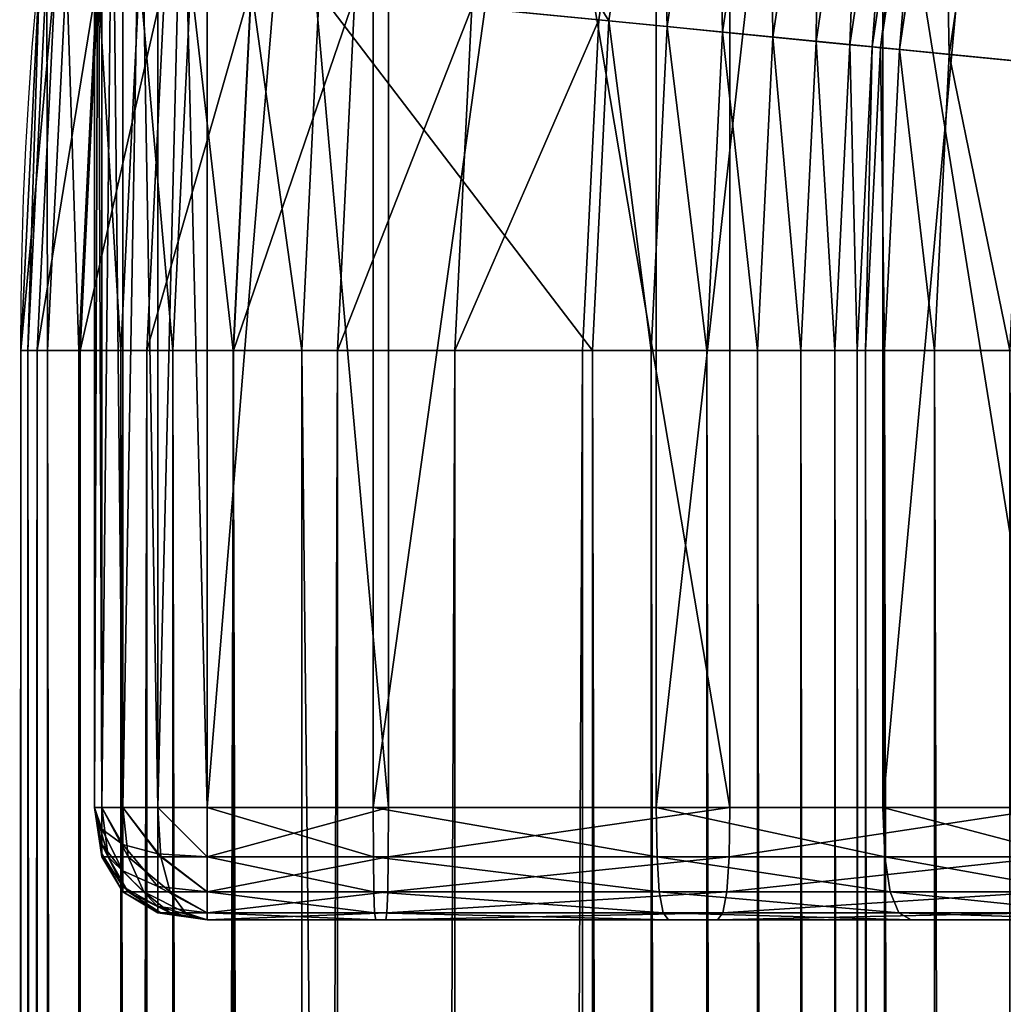
# Model space of a CAD drawing. Units: metres. Extents: x -0.6 to 0.6, y -0.3 to 0.3.
# Drawn here: x -0.6 to -0.58, y 0.22 to 0.24 of the extents above; entities that cross this region are included whole.
import ezdxf

# ---------------------------------------------------------------- set-up
doc = ezdxf.new("R2010")
doc.units = ezdxf.units.M
doc.header["$MEASUREMENT"] = 0
for name, color, linetype in [('72_PROFIM_INSERT', 7, 'Continuous'), ('72_PROFIM_OCTOBER_D2_ANY', 2, 'Continuous'), ('72_PROFIM_OCTOBER_D3_CH_FEET', 7, 'Continuous'), ('72_PROFIM_OCTOBER_D3_CH_TABLE', 7, 'Continuous')]:
    doc.layers.add(name, color=color, linetype=linetype)

# ---------------------------------------------------------------- blocks, each defined once
blk = doc.blocks.new('72_PROFIM_OCTOBER_D2_TABLE_GLASS_S1')
at = {"layer": '72_PROFIM_OCTOBER_D2_ANY'}
blk.add_line((-0.6000435276324296, 0.2299153341477291), (-0.6000550496907344, -0.229911192275229), dxfattribs=at)
blk.add_lwpolyline([(-0.5299954498452717, 0.2999966696518417, 0.4136935028109406), (-0.6000435276324296, 0.2299153341477291)], format="xyb", dxfattribs=at)
blk = doc.blocks.new('72profim_october2FED6EA6118AC4033A6059E3458D1B9B7')
blk.add_blockref('72_PROFIM_OCTOBER_D2_TABLE_GLASS_S1', (0, 0))
blk = doc.blocks.new('72PROFIM_OCTOBER_D3_CH_FEET_OCTOBER_S1_2')
mesh = blk.add_polyface()
corners = [(-0.5937182006835942, 0.2597790222167968, 0.01000682830810547), (-0.5885080566406247, 0.2597790222167968, 0.01024497222900391), (-0.5876348876953124, 0.2597790222167968, 0.002267967224121094), (-0.5934931030273436, 0.2577790222167968, 6.324768066406251e-06), (-0.5874172363281245, 0.2577790222167968, 0.00027984619140625), (-0.5874172973632819, 0.2217790069580079, 0.00027984619140625), (-0.5846917114257808, 0.2577790222167968, 0.01293836975097656), (-0.5887257080078125, 0.2577790222167968, 0.01223309326171875), (-0.5887257080078125, 0.2217790069580079, 0.01223309326171875), (-0.5821537475585936, 0.2597790222167968, 0.00322344970703125), (-0.5841861572265623, 0.2597790222167968, 0.01100331115722656), (-0.5816482543945307, 0.2577790222167968, 0.00128839111328125), (-0.5816482543945307, 0.2217790069580079, 0.00128839111328125), (-0.5813989868164064, 0.2577790222167968, 0.01409603118896484), (-0.5846917114257808, 0.2217790069580079, 0.01293836975097656), (-0.5771620483398436, 0.2597790222167968, 0.004975669860839844), (-0.5805563354492191, 0.2597790222167968, 0.01228220367431641), (-0.5786381835937497, 0.2577790222167968, 0.015719970703125), (-0.5813989868164064, 0.2217790069580079, 0.01409603118896484), (-0.5887120971679689, 0.2586540222167968, 0.01210883331298828), (-0.5937603759765624, 0.2586540222167968, 0.01188135528564453), (-0.5875396728515625, 0.2596540222167969, 0.001398162841796875), (-0.593518432617187, 0.2596540222167969, 0.00113104248046875), (-0.5846600952148435, 0.2586540222167968, 0.01281742858886719), (-0.5819326171875003, 0.2596540222167969, 0.002376861572265625), (-0.5813463134765628, 0.2586540222167968, 0.013982666015625), (-0.5785643310546877, 0.2586540222167968, 0.01561912536621094), (-0.5886713256835936, 0.2592790222167969, 0.01173606109619141), (-0.5937519531249995, 0.2592790222167969, 0.01150645446777344), (-0.5886032714843745, 0.2596540222167969, 0.01111477661132813), (-0.5937378540039058, 0.2596540222167969, 0.01088160705566406), (-0.5874716796874999, 0.2592790222167969, 0.0007768783569335937), (-0.5935043334960932, 0.2592790222167969, 0.000506195068359375), (-0.587430847167969, 0.2586540222167968, 0.0004041061401367187), (-0.5934959106445312, 0.2586540222167968, 0.0001312942504882812), (-0.5845653076171873, 0.2592790222167969, 0.01245460510253906), (-0.584407348632813, 0.2596540222167969, 0.01184989929199219), (-0.5817745971679686, 0.2592790222167969, 0.00177215576171875), (-0.5816798095703124, 0.2586540222167968, 0.001409332275390625), (-0.5811883544921876, 0.2592790222167969, 0.01364257049560547), (-0.5809249877929688, 0.2596540222167969, 0.01307575225830078), (-0.576793395996094, 0.2596540222167969, 0.004182121276855469), (-0.5765300903320307, 0.2592790222167969, 0.003615303039550781), (-0.5763720703124999, 0.2586540222167968, 0.00327520751953125), (-0.5783427124023435, 0.2592790222167969, 0.01531659698486328), (-0.5779733886718752, 0.2596540222167969, 0.0148123779296875)]
mesh.append_faces([[corners[k] for k in face] for face in [(0, 1, 2), (3, 4, 5), (6, 7, 8), (9, 2, 1), (1, 10, 9), (4, 11, 12), (13, 6, 14), (15, 9, 10), (10, 16, 15), (17, 13, 18), (7, 19, 20), (2, 21, 22), (19, 7, 6), (6, 23, 19), (21, 2, 9), (9, 24, 21), (23, 6, 13), (13, 25, 23), (24, 9, 15), (25, 13, 17), (17, 26, 25), (19, 27, 28), (27, 29, 30), (29, 1, 0), (21, 31, 32), (31, 33, 34), (33, 4, 3), (27, 19, 23), (23, 35, 27), (29, 27, 35), (35, 36, 29), (1, 29, 36), (36, 10, 1), (31, 21, 24), (24, 37, 31), (33, 31, 37), (37, 38, 33), (4, 33, 38), (38, 11, 4), (35, 23, 25), (25, 39, 35), (36, 35, 39), (39, 40, 36), (10, 36, 40), (40, 16, 10), (37, 24, 41), (38, 37, 42), (11, 38, 43), (39, 25, 26), (26, 44, 39), (40, 39, 44), (16, 40, 45)]], dxfattribs={"vtx2": -1})
mesh = blk.add_polyface()
corners = [(-0.59376318359375, 0.2577790222167968, 0.01200632476806641), (-0.5967207031250004, 0.2577790222167968, 0.01200632476806641), (-0.5967207031250004, 0.2217790069580079, 0.01200632476806641), (-0.5967207031250004, 0.2577790222167968, 6.324768066406251e-06), (-0.5934931030273436, 0.2577790222167968, 6.324768066406251e-06), (-0.5934931030273436, 0.2217790069580079, 6.324768066406251e-06), (-0.5887257080078125, 0.2577790222167968, 0.01223309326171875), (-0.59376318359375, 0.2217790069580079, 0.01200632476806641), (-0.5987207031250001, 0.2577790222167968, 0.01000632476806641), (-0.5987207031250001, 0.2577790222167968, 0.002006324768066406), (-0.5987207031250001, 0.2217790069580079, 0.002006324768066406), (-0.5975410156250005, 0.2581618347167969, 0.01188132476806641), (-0.5975957031250001, 0.2577790222167968, 0.01188132476806641), (-0.5985957031250004, 0.2581618347167969, 0.001186019897460938), (-0.5985957031250004, 0.2577790222167968, 0.001131324768066406), (-0.5967207031250004, 0.2586540222167968, 0.01188132476806641), (-0.5937603759765624, 0.2586540222167968, 0.01188135528564453), (-0.5975957031250001, 0.2217790069580079, 0.01188132476806641), (-0.5975957031250001, 0.2577790222167968, 0.0001313247680664063), (-0.5967207031250004, 0.2217790069580079, 6.324768066406251e-06), (-0.5971035156250002, 0.2585993347167967, 0.01188132476806641), (-0.5973769531249999, 0.2591852722167969, 0.01150632476806641), (-0.5973769531249999, 0.2584352722167969, 0.01188132476806641), (-0.5978457031250004, 0.2589040222167969, 0.01150632476806641), (-0.598126953125, 0.2584352722167969, 0.01150632476806641), (-0.5984785156249997, 0.2585993347167967, 0.01088132476806641), (-0.5985957031250004, 0.2586540222167968, 0.01000632476806641), (-0.598126953125, 0.2591852722167969, 0.01088132476806641), (-0.5982207031250004, 0.2577790222167968, 0.01150632476806641), (-0.5985957031250004, 0.2577790222167968, 0.01088132476806641), (-0.5985957031250004, 0.2586540222167968, 0.002006439208984375), (-0.5985957031250004, 0.2585993347167967, 0.001623580932617188), (-0.5982207031250004, 0.2591852722167969, 0.001350166320800781), (-0.5985957031250004, 0.2584352722167969, 0.001350105285644531), (-0.5982207031250004, 0.2589040222167969, 0.0008813705444335937), (-0.5982207031250004, 0.2584352722167969, 0.0006000823974609375), (-0.5975957031250001, 0.2585993347167967, 0.0002485198974609375), (-0.5982207031250004, 0.2577790222167968, 0.0005063247680664062), (-0.5967207031250004, 0.2586540222167968, 0.0001313247680664063), (-0.5982207031250004, 0.2217790069580079, 0.01150632476806641), (-0.5985957031250004, 0.2217790069580079, 0.01088132476806641), (-0.5987207031250001, 0.2217790069580079, 0.01000632476806641), (-0.5934959106445312, 0.2586540222167968, 0.0001312942504882812), (-0.5975957031250001, 0.2217790069580079, 0.0001313247680664063), (-0.5982207031250004, 0.2217790069580079, 0.0005063247680664062), (-0.5985957031250004, 0.2217790069580079, 0.001131324768066406), (-0.587430847167969, 0.2586540222167968, 0.0004041061401367187)]
mesh.append_faces([[corners[k] for k in face] for face in [(1, 11, 12), (9, 13, 14), (1, 15, 20), (1, 20, 22), (1, 22, 11), (9, 30, 31), (9, 31, 33), (9, 33, 13)]])
mesh.append_faces([[corners[k] for k in face] for face in [(0, 1, 2), (3, 4, 5), (6, 0, 7), (8, 9, 10), (15, 1, 0), (0, 16, 15), (1, 12, 17), (18, 3, 19), (16, 0, 6), (21, 20, 15), (23, 22, 20), (24, 11, 22), (22, 23, 24), (25, 24, 23), (26, 25, 27), (28, 12, 11), (11, 24, 28), (29, 28, 24), (24, 25, 29), (8, 29, 25), (25, 26, 8), (32, 31, 30), (34, 33, 31), (35, 13, 33), (33, 34, 35), (36, 35, 34), (37, 14, 13), (13, 35, 37), (18, 37, 35), (35, 36, 18), (3, 18, 36), (36, 38, 3), (12, 28, 39), (28, 29, 40), (29, 8, 41), (3, 38, 42), (42, 4, 3), (8, 26, 30), (30, 9, 8), (37, 18, 43), (14, 37, 44), (9, 14, 45), (45, 10, 9), (4, 42, 46)]], dxfattribs={"vtx2": -1})
mesh = blk.add_polyface()
corners = [(-0.5967207031250004, 0.2217790069580079, 0.01200632476806641), (-0.59376318359375, 0.2217790069580079, 0.01200632476806641), (-0.59376318359375, 0.2577790222167968, 0.01200632476806641), (-0.5934931030273436, 0.2217790069580079, 6.324768066406251e-06), (-0.5967207031250004, 0.2217790069580079, 6.324768066406251e-06), (-0.5967207031250004, 0.2577790222167968, 6.324768066406251e-06), (-0.5887257080078125, 0.2217790069580079, 0.01223309326171875), (-0.5887257080078125, 0.2577790222167968, 0.01223309326171875), (-0.5874172973632819, 0.2217790069580079, 0.00027984619140625), (-0.5934931030273436, 0.2577790222167968, 6.324768066406251e-06), (-0.5987207031250001, 0.2217790069580079, 0.002006324768066406), (-0.5987207031250001, 0.2217790069580079, 0.01000632476806641), (-0.5987207031250001, 0.2577790222167968, 0.01000632476806641), (-0.5985957031250004, 0.2209586944580078, 0.001623580932617188), (-0.5985957031250004, 0.2209040069580079, 0.002006439208984375), (-0.5975957031250001, 0.2217790069580079, 0.01188132476806641), (-0.5967207031250004, 0.2577790222167968, 0.01200632476806641), (-0.5975957031250001, 0.2217790069580079, 0.0001313247680664063), (-0.5975957031250001, 0.2577790222167968, 0.0001313247680664063), (-0.5985957031250004, 0.2217790069580079, 0.001131324768066406), (-0.5985957031250004, 0.2213961944580078, 0.001186019897460938), (-0.5982207031250004, 0.2211227569580079, 0.0006000823974609375), (-0.5982207031250004, 0.2217790069580079, 0.0005063247680664062), (-0.5975957031250001, 0.2209586944580078, 0.0002485198974609375), (-0.5967207031250004, 0.2209040069580079, 0.0001313247680664063), (-0.5985957031250004, 0.2211227569580079, 0.001350105285644531), (-0.5982207031250004, 0.2206540069580079, 0.0008813705444335937), (-0.5975957031250001, 0.2203727569580078, 0.0006001052856445312), (-0.5967207031250004, 0.2202790069580078, 0.0005063247680664062), (-0.5982207031250004, 0.2203727569580078, 0.001350166320800781), (-0.5982207031250004, 0.2202790069580078, 0.002006477355957031), (-0.5975410156250005, 0.2209040069580079, 0.01176413726806641), (-0.5967207031250004, 0.2209040069580079, 0.01188132476806641), (-0.5982207031250004, 0.2217790069580079, 0.01150632476806641), (-0.598126953125, 0.2209040069580079, 0.01141257476806641), (-0.5978457031250004, 0.2202790069580078, 0.01113132476806641), (-0.5984785156249997, 0.2209040069580079, 0.01082663726806641), (-0.5985957031250004, 0.2217790069580079, 0.01088132476806641), (-0.598126953125, 0.2202790069580078, 0.01066257476806641), (-0.5985957031250004, 0.2209040069580079, 0.01000632476806641), (-0.5934959106445312, 0.2209040069580079, 0.0001312942504882812), (-0.5937519531249995, 0.2202790069580078, 0.01150645446777344), (-0.5937603759765624, 0.2209040069580079, 0.01188135528564453), (-0.5982207031250004, 0.2202790069580078, 0.01000632476806641), (-0.5975957031250001, 0.2577790222167968, 0.01188132476806641), (-0.5982207031250004, 0.2577790222167968, 0.01150632476806641), (-0.5985957031250004, 0.2577790222167968, 0.01088132476806641), (-0.5982207031250004, 0.2577790222167968, 0.0005063247680664062), (-0.5985957031250004, 0.2577790222167968, 0.001131324768066406), (-0.5935043334960932, 0.2202790069580078, 0.000506195068359375), (-0.587430847167969, 0.2209040069580079, 0.0004041061401367187), (-0.5887120971679689, 0.2209040069580079, 0.01210883331298828)]
mesh.append_faces([[corners[k] for k in face] for face in [(10, 13, 14), (10, 19, 20), (10, 20, 25), (10, 25, 13)]])
mesh.append_faces([[corners[k] for k in face] for face in [(0, 1, 2), (3, 4, 5), (1, 6, 7), (8, 3, 9), (10, 11, 12), (15, 0, 16), (4, 17, 18), (21, 20, 19), (19, 22, 21), (23, 21, 22), (22, 17, 23), (24, 23, 17), (17, 4, 24), (26, 25, 20), (20, 21, 26), (27, 26, 21), (21, 23, 27), (23, 24, 28), (29, 13, 25), (25, 26, 29), (30, 14, 13), (15, 31, 32), (32, 0, 15), (33, 34, 31), (31, 15, 33), (35, 34, 36), (37, 36, 34), (34, 33, 37), (38, 36, 39), (11, 39, 36), (36, 37, 11), (28, 24, 40), (3, 40, 24), (24, 4, 3), (41, 42, 32), (0, 32, 42), (42, 1, 0), (43, 39, 14), (10, 14, 39), (39, 11, 10), (33, 15, 44), (37, 33, 45), (11, 37, 46), (17, 22, 47), (22, 19, 48), (49, 40, 50), (40, 3, 8), (1, 42, 51)]], dxfattribs={"vtx2": -1})
mesh = blk.add_polyface()
corners = [(-0.5935380859375003, 0.2197790069580079, 0.002005821228027344), (-0.5876348876953124, 0.2197790069580079, 0.002267967224121094), (-0.5885080566406247, 0.2197790069580079, 0.01024497222900391), (-0.5841861572265623, 0.2197790069580079, 0.01100331115722656), (-0.5821537475585936, 0.2197790069580079, 0.00322344970703125), (-0.5887257080078125, 0.2217790069580079, 0.01223309326171875), (-0.5846917114257808, 0.2217790069580079, 0.01293836975097656), (-0.5846917114257808, 0.2577790222167968, 0.01293836975097656), (-0.5816482543945307, 0.2217790069580079, 0.00128839111328125), (-0.5874172973632819, 0.2217790069580079, 0.00027984619140625), (-0.5874172363281245, 0.2577790222167968, 0.00027984619140625), (-0.5805563354492191, 0.2197790069580079, 0.01228220367431641), (-0.5771620483398436, 0.2197790069580079, 0.004975669860839844), (-0.5813989868164064, 0.2217790069580079, 0.01409603118896484), (-0.5813989868164064, 0.2577790222167968, 0.01409603118896484), (-0.5763193969726563, 0.2217790069580079, 0.003161842346191406), (-0.5816482543945307, 0.2577790222167968, 0.00128839111328125), (-0.5786381835937497, 0.2217790069580079, 0.015719970703125), (-0.5786381835937497, 0.2577790222167968, 0.015719970703125), (-0.5875396728515625, 0.2199040069580078, 0.001398162841796875), (-0.5886032714843745, 0.2199040069580078, 0.01111477661132813), (-0.5937378540039058, 0.2199040069580078, 0.01088160705566406), (-0.5819326171875003, 0.2199040069580078, 0.002376861572265625), (-0.584407348632813, 0.2199040069580078, 0.01184989929199219), (-0.576793395996094, 0.2199040069580078, 0.004182121276855469), (-0.5809249877929688, 0.2199040069580078, 0.01307575225830078), (-0.5774564208984376, 0.2197790069580079, 0.01410646820068359), (-0.5874716796874999, 0.2202790069580078, 0.0007768783569335937), (-0.593518432617187, 0.2199040069580078, 0.00113104248046875), (-0.587430847167969, 0.2209040069580079, 0.0004041061401367187), (-0.5935043334960932, 0.2202790069580078, 0.000506195068359375), (-0.5934959106445312, 0.2209040069580079, 0.0001312942504882812), (-0.5886713256835936, 0.2202790069580078, 0.01173606109619141), (-0.5937519531249995, 0.2202790069580078, 0.01150645446777344), (-0.5887120971679689, 0.2209040069580079, 0.01210883331298828), (-0.5937603759765624, 0.2209040069580079, 0.01188135528564453), (-0.59376318359375, 0.2217790069580079, 0.01200632476806641), (-0.5817745971679686, 0.2202790069580078, 0.00177215576171875), (-0.5816798095703124, 0.2209040069580079, 0.001409332275390625), (-0.5845653076171873, 0.2202790069580078, 0.01245460510253906), (-0.5846600952148435, 0.2209040069580079, 0.01281742858886719), (-0.5765300903320307, 0.2202790069580078, 0.003615303039550781), (-0.5763720703124999, 0.2209040069580079, 0.00327520751953125), (-0.5811883544921876, 0.2202790069580078, 0.01364257049560547), (-0.5813463134765628, 0.2209040069580079, 0.013982666015625), (-0.5779734497070317, 0.2199040069580078, 0.0148123779296875), (-0.5783427124023435, 0.2202790069580078, 0.01531659698486328), (-0.5785643310546877, 0.2209040069580079, 0.01561912536621094)]
mesh.append_faces([[corners[k] for k in face] for face in [(0, 1, 2), (3, 2, 1), (1, 4, 3), (5, 6, 7), (8, 9, 10), (11, 3, 4), (4, 12, 11), (6, 13, 14), (15, 8, 16), (13, 17, 18), (19, 1, 0), (2, 20, 21), (22, 4, 1), (1, 19, 22), (20, 2, 3), (3, 23, 20), (4, 22, 24), (23, 3, 11), (11, 25, 23), (25, 11, 26), (27, 19, 28), (29, 27, 30), (9, 29, 31), (20, 32, 33), (32, 34, 35), (34, 5, 36), (37, 22, 19), (19, 27, 37), (38, 37, 27), (27, 29, 38), (8, 38, 29), (29, 9, 8), (32, 20, 23), (23, 39, 32), (34, 32, 39), (39, 40, 34), (5, 34, 40), (40, 6, 5), (22, 37, 41), (37, 38, 42), (38, 8, 15), (39, 23, 25), (25, 43, 39), (40, 39, 43), (43, 44, 40), (6, 40, 44), (44, 13, 6), (43, 25, 45), (44, 43, 46), (46, 47, 44), (13, 44, 47), (47, 17, 13)]], dxfattribs={"vtx2": -1})
mesh = blk.add_polyface()
corners = [(-0.5937182006835942, 0.2197790069580079, 0.01000682830810547), (-0.5967207031250004, 0.2197790069580079, 0.01000632476806641), (-0.5967207031250004, 0.2197790069580079, 0.002006324768066406), (-0.5935380859375003, 0.2197790069580079, 0.002005821228027344), (-0.5885080566406247, 0.2197790069580079, 0.01024497222900391), (-0.5975410156250005, 0.2199040069580078, 0.01038913726806641), (-0.5975957031250001, 0.2199040069580078, 0.01000632476806641), (-0.593518432617187, 0.2199040069580078, 0.00113104248046875), (-0.5967207031250004, 0.2199040069580078, 0.001131324768066406), (-0.5967207031250004, 0.2199040069580078, 0.01088132476806641), (-0.5937378540039058, 0.2199040069580078, 0.01088160705566406), (-0.5975957031250001, 0.2199040069580078, 0.002006439208984375), (-0.5875396728515625, 0.2199040069580078, 0.001398162841796875), (-0.5967207031250004, 0.2202790069580078, 0.0005063247680664062), (-0.5975957031250001, 0.2203727569580078, 0.0006001052856445312), (-0.5975957031250001, 0.2209586944580078, 0.0002485198974609375), (-0.5975957031250001, 0.2200211944580079, 0.001186080932617187), (-0.5982207031250004, 0.2203727569580078, 0.001350166320800781), (-0.5982207031250004, 0.2206540069580079, 0.0008813705444335937), (-0.5985957031250004, 0.2209586944580078, 0.001623580932617188), (-0.5982207031250004, 0.2202790069580078, 0.002006477355957031), (-0.5971035156250002, 0.2199040069580078, 0.01082663726806641), (-0.5973769531249999, 0.2202790069580078, 0.01141257476806641), (-0.5967207031250004, 0.2202790069580078, 0.01150632476806641), (-0.5975410156250005, 0.2209040069580079, 0.01176413726806641), (-0.5967207031250004, 0.2209040069580079, 0.01188132476806641), (-0.5973769531249999, 0.2199040069580078, 0.01066257476806641), (-0.5978457031250004, 0.2202790069580078, 0.01113132476806641), (-0.598126953125, 0.2209040069580079, 0.01141257476806641), (-0.598126953125, 0.2202790069580078, 0.01066257476806641), (-0.5984785156249997, 0.2209040069580079, 0.01082663726806641), (-0.5982207031250004, 0.2202790069580078, 0.01000632476806641), (-0.5985957031250004, 0.2209040069580079, 0.01000632476806641), (-0.5935043334960932, 0.2202790069580078, 0.000506195068359375), (-0.5934959106445312, 0.2209040069580079, 0.0001312942504882812), (-0.5937519531249995, 0.2202790069580078, 0.01150645446777344), (-0.5985957031250004, 0.2209040069580079, 0.002006439208984375), (-0.5874716796874999, 0.2202790069580078, 0.0007768783569335937), (-0.5886032714843745, 0.2199040069580078, 0.01111477661132813), (-0.5937603759765624, 0.2209040069580079, 0.01188135528564453), (-0.5886713256835936, 0.2202790069580078, 0.01173606109619141)]
mesh.append_faces([[corners[k] for k in face] for face in [(1, 5, 6), (1, 9, 21), (1, 21, 26), (1, 26, 5)]])
mesh.append_faces([[corners[k] for k in face] for face in [(0, 1, 2), (2, 3, 0), (4, 0, 3), (7, 3, 2), (2, 8, 7), (9, 1, 0), (0, 10, 9), (11, 2, 1), (1, 6, 11), (3, 7, 12), (10, 0, 4), (13, 14, 15), (16, 17, 18), (18, 14, 16), (8, 16, 14), (14, 13, 8), (19, 17, 20), (11, 20, 17), (17, 16, 11), (2, 11, 16), (16, 8, 2), (22, 21, 9), (9, 23, 22), (24, 22, 23), (23, 25, 24), (27, 26, 21), (21, 22, 27), (28, 27, 22), (22, 24, 28), (29, 5, 26), (26, 27, 29), (30, 29, 27), (31, 6, 5), (5, 29, 31), (32, 31, 29), (33, 7, 8), (8, 13, 33), (34, 33, 13), (23, 9, 10), (10, 35, 23), (25, 23, 35), (20, 11, 6), (6, 31, 20), (36, 20, 31), (7, 33, 37), (35, 10, 38), (39, 35, 40)]], dxfattribs={"vtx2": -1})
blk = doc.blocks.new('72PROFIM_OCTOBER_D3_CH_OCTOBER_TABLE_S1_G')
mesh = blk.add_polyface()
corners = [(-0.5499036865234377, 0.2318732299804687, 0.3308722229003906), (-0.5500000000000007, 0.2299122924804688, 0.3308722229003906), (-0.5500000000000007, 0.2299122924804688, 0.3263722229003906), (-0.5499036865234377, 0.2318732299804687, 0.3263722229003906), (-0.5743966674804692, 0.2342855834960937, 0.3307330627441406), (-0.5746115112304686, 0.2299122924804688, 0.3307330627441406), (-0.5496156005859376, 0.2338153076171876, 0.3308722229003906), (-0.5496156005859376, 0.2338153076171876, 0.3263722229003906), (-0.573754211425781, 0.2386167602539062, 0.3307330627441406), (-0.5491385498046881, 0.2357197875976562, 0.3308722229003906), (-0.5491385498046881, 0.2357197875976562, 0.3263722229003906), (-0.5726903076171883, 0.2428641357421875, 0.3307330932617187), (-0.5484771118164069, 0.237568359375, 0.3308722229003906), (-0.5484771118164069, 0.237568359375, 0.3263722229003906), (-0.571215209960938, 0.2469867553710937, 0.3307330932617187), (-0.5874502563476565, 0.2473415222167968, 0.3108722229003906), (-0.5854652099609368, 0.2528893432617187, 0.3108722229003906), (-0.5299958496093744, 0.2299175415039063, 0.3108722229003906), (-0.5476376953125008, 0.2393431396484376, 0.3308722229003906), (-0.5693430786132812, 0.2509449462890625, 0.3307330932617187), (-0.5829459838867184, 0.2582158203125, 0.3108722229003906), (-0.5670920410156253, 0.2547005615234375, 0.3307330932617187), (-0.5466283569335939, 0.2410271606445312, 0.3308722229003906), (-0.568856323242187, 0.2558794250488281, 0.3309782409667969), (-0.579916748046875, 0.263269775390625, 0.3108722229003906), (-0.564483764648438, 0.2582174987792969, 0.3307330932617187), (-0.5454588012695307, 0.2426041259765626, 0.3308722229003906), (-0.5661239624023438, 0.2595635986328125, 0.3309782409667969), (-0.5764067382812499, 0.2680024414062501, 0.3108722229003906), (-0.561543273925782, 0.2614617919921876, 0.3307330932617187), (-0.5441403198242192, 0.244058837890625, 0.3308722229003906), (-0.5582989501953133, 0.2644022521972657, 0.3307330932617187), (-0.5426856079101565, 0.2453773193359375, 0.3308722229003906), (-0.5500000000000007, -0.2299122314453126, 0.3308721923828125), (-0.5500000000000007, -0.2299122314453126, 0.3263721923828125)]
mesh.append_faces([[corners[k] for k in face] for face in [(15, 16, 17), (16, 20, 17), (20, 24, 17), (24, 28, 17)]])
mesh.append_faces([[corners[k] for k in face] for face in [(0, 1, 2), (2, 3, 0), (4, 5, 1), (1, 0, 4), (6, 0, 3), (3, 7, 6), (8, 4, 0), (0, 6, 8), (9, 6, 7), (7, 10, 9), (11, 8, 6), (6, 9, 11), (12, 9, 10), (10, 13, 12), (14, 11, 9), (9, 12, 14), (18, 12, 13), (19, 14, 12), (12, 18, 19), (21, 19, 18), (18, 22, 21), (19, 21, 23), (25, 21, 22), (22, 26, 25), (27, 23, 21), (29, 25, 26), (26, 30, 29), (31, 29, 30), (30, 32, 31), (33, 1, 5), (1, 33, 34), (34, 2, 1)]], dxfattribs={"vtx2": -1})
mesh = blk.add_polyface()
corners = [(-0.5850006103515621, 0.2299122924804688, 0.3459155883789062), (-0.5847357177734374, 0.2353038940429688, 0.3459155883789062), (-0.5848837890625003, 0.2353184814453124, 0.3471091613769531), (-0.5851493530273437, 0.2299122924804688, 0.3471091613769531), (-0.5852780761718748, 0.2353572998046876, 0.3481699523925781), (-0.5855455932617186, 0.2299122924804688, 0.3481699523925781), (-0.5858793945312506, 0.2354165649414062, 0.3490804443359375), (-0.5861497802734377, 0.2299122924804688, 0.3490804443359375), (-0.5866484985351565, 0.2354923095703125, 0.3498231811523437), (-0.5869226074218759, 0.2299122924804688, 0.3498231811523437), (-0.5875462036132806, 0.2355806884765625, 0.3503806457519532), (-0.5878246459960934, 0.2299122924804688, 0.3503806457519532), (-0.5885332641601568, 0.2356779174804688, 0.3507353515625), (-0.5758353271484378, 0.2390307617187499, 0.3309782104492188), (-0.5765083007812493, 0.2344935913085937, 0.3309782104492188), (-0.5743966674804692, 0.2342855834960937, 0.3307330627441406), (-0.573754211425781, 0.2386167602539062, 0.3307330627441406), (-0.5778737792968744, 0.2394362182617188, 0.3316575622558594), (-0.578576721191407, 0.2346972961425782, 0.3316575622558594), (-0.5797700805664068, 0.2398134155273437, 0.3327540283203125), (-0.5805008544921879, 0.2348868103027344, 0.3327539978027344), (-0.5814247436523434, 0.2401425476074219, 0.3342503967285156), (-0.582179809570313, 0.2350521850585938, 0.3342503967285156), (-0.5827382202148446, 0.24040380859375, 0.336129638671875), (-0.5835125732421869, 0.2351834411621094, 0.336129638671875), (-0.5836110229492188, 0.2405774230957032, 0.3383745727539063), (-0.5843981933593749, 0.2352706604003907, 0.3383745727539063), (-0.5839436645507821, 0.2406436157226562, 0.3409680786132813), (-0.5847357177734374, 0.2353038940429688, 0.3409680786132813), (-0.5839436645507821, 0.2406436157226562, 0.3459155883789062), (-0.5840895996093742, 0.240672607421875, 0.3471091613769531), (-0.5844781494140623, 0.2407499084472656, 0.3481699523925781), (-0.5850707397460937, 0.2408677978515625, 0.3490804443359375), (-0.5858287353515621, 0.2410185546875, 0.3498231811523437), (-0.5867134399414056, 0.2411945190429687, 0.3503806457519532), (-0.5876862182617195, 0.2413880310058594, 0.3507353515625), (-0.588708435058594, 0.2415913696289063, 0.3508697814941406), (-0.5897465209960941, 0.2357974243164063, 0.3108722229003906), (-0.5888819580078124, 0.2416258850097657, 0.3108722229003906), (-0.5299958496093744, 0.2299175415039063, 0.3108722229003906), (-0.5874502563476565, 0.2473415222167968, 0.3108722229003906)]
mesh.append_faces([[corners[k] for k in face] for face in [(37, 38, 39), (38, 40, 39)]])
mesh.append_faces([[corners[k] for k in face] for face in [(0, 1, 2), (3, 2, 4), (5, 4, 6), (7, 6, 8), (9, 8, 10), (11, 10, 12), (13, 14, 15), (15, 16, 13), (17, 18, 14), (14, 13, 17), (19, 20, 18), (18, 17, 19), (21, 22, 20), (20, 19, 21), (23, 24, 22), (22, 21, 23), (25, 26, 24), (24, 23, 25), (27, 28, 26), (26, 25, 27), (29, 1, 28), (28, 27, 29), (30, 2, 1), (1, 29, 30), (31, 4, 2), (2, 30, 31), (32, 6, 4), (4, 31, 32), (33, 8, 6), (6, 32, 33), (34, 10, 8), (8, 33, 34), (35, 12, 10), (10, 34, 35), (12, 35, 36)]], dxfattribs={"vtx2": -1})
mesh = blk.add_polyface()
corners = [(-0.5888165283203133, 0.2299122924804688, 0.3507353515625), (-0.5885332641601568, 0.2356779174804688, 0.3507353515625), (-0.5895704956054679, 0.2357800903320313, 0.3508697814941406), (-0.5898587646484383, 0.2299122924804688, 0.3508697814941406), (-0.5947224731445306, 0.2362875061035157, 0.3508697814941406), (-0.5950356445312508, 0.2299122924804688, 0.3508697814941406), (-0.5959341430664065, 0.2364068603515626, 0.3507313842773437), (-0.5962532348632816, 0.2299122924804688, 0.3507313842773437), (-0.5970068969726565, 0.2365125122070313, 0.3503366394042969), (-0.5973311767578124, 0.2299122924804688, 0.3503366394042969), (-0.5979238891601568, 0.2366028442382813, 0.3497193298339844), (-0.5982525634765619, 0.2299122924804688, 0.3497193298339844), (-0.5986682739257816, 0.2366761474609376, 0.3489132385253906), (-0.5990005493164059, 0.2299122924804688, 0.3489132385253906), (-0.5992233886718754, 0.2367308349609374, 0.3479520874023437), (-0.5995583496093744, 0.2299122924804688, 0.3479520874023437), (-0.5995723266601569, 0.2367651977539063, 0.3468696594238281), (-0.5999089965820303, 0.2299122924804688, 0.3468696594238281), (-0.5996983642578133, 0.2367775878906251, 0.3456997375488282), (-0.6000356445312498, 0.2299122924804688, 0.3456997375488282), (-0.5996983642578133, 0.2367775878906251, 0.3208722229003906), (-0.6000356445312498, 0.2299122924804688, 0.3208722229003906), (-0.5994108276367189, 0.2367492675781251, 0.3184956665039063), (-0.5997467041015625, 0.2299122924804688, 0.3184956665039063), (-0.5986473999023438, 0.2366740722656251, 0.316358154296875), (-0.5989796142578125, 0.2299122924804688, 0.316358154296875), (-0.5974667968750005, 0.2365578002929687, 0.3145058898925781), (-0.597793273925781, 0.2299122924804688, 0.3145058898925781), (-0.5959277343749996, 0.2364062194824219, 0.3129849853515625), (-0.5962467651367191, 0.2299122924804688, 0.3129849853515625), (-0.5940888671874998, 0.2362250976562499, 0.3118416137695312), (-0.5943989868164063, 0.2299122924804688, 0.3118416137695312), (-0.5920089111328117, 0.2360202636718749, 0.3111219787597656), (-0.5923089599609384, 0.2299122924804688, 0.3111219787597656), (-0.5897465209960941, 0.2357974243164063, 0.3108722229003906), (-0.588708435058594, 0.2415913696289063, 0.3508697814941406), (-0.5937858886718743, 0.242601318359375, 0.3508697814941406), (-0.5949800415039057, 0.2428388671875, 0.3507313842773437), (-0.5960372924804691, 0.2430491638183594, 0.3503366394042969), (-0.5969409790039055, 0.2432289123535156, 0.3497193298339844), (-0.5976746215820317, 0.2433748474121094, 0.3489132385253906), (-0.5982216796874997, 0.2434836730957031, 0.3479520874023437), (-0.5985655517578117, 0.2435520629882812, 0.3468696594238281), (-0.598689819335938, 0.2435767822265625, 0.3456997375488282), (-0.598689819335938, 0.2435767822265625, 0.3208722229003906), (-0.5984064331054686, 0.2435204162597656, 0.3184956665039063), (-0.5976540527343754, 0.2433707580566407, 0.316358154296875), (-0.596490539550782, 0.2431393127441406, 0.3145058898925781), (-0.5949737548828118, 0.2428376159667969, 0.3129849853515625), (-0.593161499023438, 0.2424771118164062, 0.3118416137695312), (-0.5911115722656248, 0.2420693969726563, 0.3111219787597656), (-0.5888819580078124, 0.2416258850097657, 0.3108722229003906)]
mesh.append_faces([[corners[k] for k in face] for face in [(0, 1, 2), (3, 2, 4), (5, 4, 6), (7, 6, 8), (9, 8, 10), (11, 10, 12), (13, 12, 14), (15, 14, 16), (17, 16, 18), (19, 18, 20), (21, 20, 22), (23, 22, 24), (25, 24, 26), (27, 26, 28), (29, 28, 30), (31, 30, 32), (33, 32, 34), (35, 2, 1), (36, 4, 2), (2, 35, 36), (37, 6, 4), (38, 8, 6), (39, 10, 8), (40, 12, 10), (41, 14, 12), (42, 16, 14), (43, 18, 16), (44, 20, 18), (45, 22, 20), (46, 24, 22), (47, 26, 24), (48, 28, 26), (49, 30, 28), (50, 32, 30), (51, 34, 32), (32, 50, 51)]], dxfattribs={"vtx2": -1})
mesh = blk.add_polyface()
corners = [(-0.5746115112304686, 0.2299122924804688, 0.3307330627441406), (-0.5743966674804692, 0.2342855834960937, 0.3307330627441406), (-0.5765083007812493, 0.2344935913085937, 0.3309782104492188), (-0.5767333984375007, 0.2299122924804688, 0.3309782104492188), (-0.578576721191407, 0.2346972961425782, 0.3316575622558594), (-0.5788117675781255, 0.2299122924804688, 0.3316575622558594), (-0.5805008544921879, 0.2348868103027344, 0.3327539978027344), (-0.5807452392578121, 0.2299122924804688, 0.3327539978027344), (-0.582179809570313, 0.2350521850585938, 0.3342503967285156), (-0.5835125732421869, 0.2351834411621094, 0.336129638671875), (-0.5837715454101566, 0.2299122924804688, 0.336129638671875), (-0.5824323120117185, 0.2299122924804688, 0.3342503967285156), (-0.5843981933593749, 0.2352706604003907, 0.3383745727539063), (-0.5846614379882809, 0.2299122924804688, 0.3383745727539063), (-0.5847357177734374, 0.2353038940429688, 0.3409680786132813), (-0.5850006103515621, 0.2299122924804688, 0.3409680786132813), (-0.5847357177734374, 0.2353038940429688, 0.3459155883789062), (-0.5850006103515621, 0.2299122924804688, 0.3459155883789062), (-0.5848837890625003, 0.2353184814453124, 0.3471091613769531), (-0.5851493530273437, 0.2299122924804688, 0.3471091613769531), (-0.5852780761718748, 0.2353572998046876, 0.3481699523925781), (-0.5855455932617186, 0.2299122924804688, 0.3481699523925781), (-0.5858793945312506, 0.2354165649414062, 0.3490804443359375), (-0.5861497802734377, 0.2299122924804688, 0.3490804443359375), (-0.5866484985351565, 0.2354923095703125, 0.3498231811523437), (-0.5869226074218759, 0.2299122924804688, 0.3498231811523437), (-0.5875462036132806, 0.2355806884765625, 0.3503806457519532), (-0.5878246459960934, 0.2299122924804688, 0.3503806457519532), (-0.5885332641601568, 0.2356779174804688, 0.3507353515625), (-0.5888165283203133, 0.2299122924804688, 0.3507353515625), (-0.5895704956054679, 0.2357800903320313, 0.3508697814941406), (-0.5898587646484383, 0.2299122924804688, 0.3508697814941406), (-0.5947224731445306, 0.2362875061035157, 0.3508697814941406), (-0.5950356445312508, 0.2299122924804688, 0.3508697814941406), (-0.5959341430664065, 0.2364068603515626, 0.3507313842773437), (-0.5962532348632816, 0.2299122924804688, 0.3507313842773437), (-0.5970068969726565, 0.2365125122070313, 0.3503366394042969), (-0.5973311767578124, 0.2299122924804688, 0.3503366394042969), (-0.5979238891601568, 0.2366028442382813, 0.3497193298339844), (-0.5982525634765619, 0.2299122924804688, 0.3497193298339844), (-0.5986682739257816, 0.2366761474609376, 0.3489132385253906), (-0.5990005493164059, 0.2299122924804688, 0.3489132385253906), (-0.5992233886718754, 0.2367308349609374, 0.3479520874023437), (-0.5995583496093744, 0.2299122924804688, 0.3479520874023437), (-0.5995723266601569, 0.2367651977539063, 0.3468696594238281), (-0.5999089965820303, 0.2299122924804688, 0.3468696594238281), (-0.5996983642578133, 0.2367775878906251, 0.3456997375488282), (-0.6000356445312498, 0.2299122924804688, 0.3456997375488282), (-0.5996983642578133, 0.2367775878906251, 0.3208722229003906), (-0.6000356445312498, 0.2299122924804688, 0.3208722229003906), (-0.5994108276367189, 0.2367492675781251, 0.3184956665039063), (-0.5997467041015625, 0.2299122924804688, 0.3184956665039063), (-0.5986473999023438, 0.2366740722656251, 0.316358154296875), (-0.5989796142578125, 0.2299122924804688, 0.316358154296875), (-0.5974667968750005, 0.2365578002929687, 0.3145058898925781), (-0.597793273925781, 0.2299122924804688, 0.3145058898925781), (-0.5959277343749996, 0.2364062194824219, 0.3129849853515625), (-0.5962467651367191, 0.2299122924804688, 0.3129849853515625), (-0.5940888671874998, 0.2362250976562499, 0.3118416137695312), (-0.5943989868164063, 0.2299122924804688, 0.3118416137695312), (-0.5920089111328117, 0.2360202636718749, 0.3111219787597656), (-0.5923089599609384, 0.2299122924804688, 0.3111219787597656), (-0.5897465209960941, 0.2357974243164063, 0.3108722229003906), (-0.59003564453125, 0.2299122924804688, 0.3108722229003906), (-0.5299958496093744, 0.2299175415039063, 0.3108722229003906)]
mesh.append_faces([[corners[k] for k in face] for face in [(63, 62, 64)]])
mesh.append_faces([[corners[k] for k in face] for face in [(0, 1, 2), (3, 2, 4), (5, 4, 6), (7, 6, 8), (9, 10, 11), (11, 8, 9), (12, 13, 10), (10, 9, 12), (14, 15, 13), (13, 12, 14), (16, 17, 15), (15, 14, 16), (18, 19, 17), (20, 21, 19), (22, 23, 21), (24, 25, 23), (26, 27, 25), (28, 29, 27), (30, 31, 29), (32, 33, 31), (34, 35, 33), (36, 37, 35), (38, 39, 37), (40, 41, 39), (42, 43, 41), (44, 45, 43), (46, 47, 45), (48, 49, 47), (50, 51, 49), (52, 53, 51), (54, 55, 53), (56, 57, 55), (58, 59, 57), (60, 61, 59), (62, 63, 61)]], dxfattribs={"vtx2": -1})
mesh = blk.add_polyface()
corners = [(-0.5765083007812493, 0.2344935913085937, 0.3309782104492188), (-0.5767333984375007, 0.2299122924804688, 0.3309782104492188), (-0.5746115112304686, 0.2299122924804688, 0.3307330627441406), (-0.578576721191407, 0.2346972961425782, 0.3316575622558594), (-0.5788117675781255, 0.2299122924804688, 0.3316575622558594), (-0.5805008544921879, 0.2348868103027344, 0.3327539978027344), (-0.5807452392578121, 0.2299122924804688, 0.3327539978027344), (-0.582179809570313, 0.2350521850585938, 0.3342503967285156), (-0.5824323120117185, 0.2299122924804688, 0.3342503967285156), (-0.59003564453125, -0.2299122314453126, 0.3108721923828125), (-0.59003564453125, 0.2299122924804688, 0.3108722229003906), (-0.5299958496093744, 0.2299175415039063, 0.3108722229003906), (-0.5923089599609384, -0.2299122314453126, 0.3111219482421875), (-0.5923089599609384, 0.2299122924804688, 0.3111219787597656), (-0.5943989868164063, -0.2299122314453126, 0.3118416137695312), (-0.5943989868164063, 0.2299122924804688, 0.3118416137695312), (-0.5962467651367191, -0.2299122314453126, 0.3129849548339844), (-0.5962467651367191, 0.2299122924804688, 0.3129849853515625), (-0.597793273925781, -0.2299122314453126, 0.314505859375), (-0.597793273925781, 0.2299122924804688, 0.3145058898925781), (-0.5989796142578125, -0.2299122314453126, 0.316358154296875), (-0.5989796142578125, 0.2299122924804688, 0.316358154296875), (-0.5997467041015625, -0.2299122314453126, 0.3184956359863281), (-0.5997467041015625, 0.2299122924804688, 0.3184956665039063), (-0.6000356445312498, -0.2299122314453126, 0.3208721923828125), (-0.6000356445312498, 0.2299122924804688, 0.3208722229003906), (-0.6000356445312498, -0.2299122314453126, 0.34569970703125), (-0.6000356445312498, 0.2299122924804688, 0.3456997375488282), (-0.5999089965820303, -0.2299122314453126, 0.34686962890625), (-0.5999089965820303, 0.2299122924804688, 0.3468696594238281), (-0.5995583496093744, -0.2299122314453126, 0.3479520568847657), (-0.5995583496093744, 0.2299122924804688, 0.3479520874023437), (-0.5990005493164059, -0.2299122314453126, 0.3489132080078125), (-0.5990005493164059, 0.2299122924804688, 0.3489132385253906), (-0.5982525634765619, -0.2299122314453126, 0.3497193298339844), (-0.5982525634765619, 0.2299122924804688, 0.3497193298339844), (-0.5973311767578124, -0.2299122314453126, 0.3503366088867187), (-0.5973311767578124, 0.2299122924804688, 0.3503366394042969), (-0.5962532348632816, -0.2299122314453126, 0.3507313537597656), (-0.5962532348632816, 0.2299122924804688, 0.3507313842773437), (-0.5950356445312508, -0.2299122314453126, 0.3508697509765625), (-0.5950356445312508, 0.2299122924804688, 0.3508697814941406), (-0.5898587646484383, -0.2299122314453126, 0.3508697509765625), (-0.5898587646484383, 0.2299122924804688, 0.3508697814941406), (-0.5888165283203133, -0.2299122314453126, 0.3507353210449219), (-0.5888165283203133, 0.2299122924804688, 0.3507353515625), (-0.5878246459960934, -0.2299122314453126, 0.350380615234375), (-0.5878246459960934, 0.2299122924804688, 0.3503806457519532), (-0.5869226074218759, -0.2299122314453126, 0.3498231811523437), (-0.5869226074218759, 0.2299122924804688, 0.3498231811523437), (-0.5861497802734377, -0.2299122314453126, 0.3490804443359375), (-0.5861497802734377, 0.2299122924804688, 0.3490804443359375), (-0.5855455932617186, -0.2299122314453126, 0.348169921875), (-0.5855455932617186, 0.2299122924804688, 0.3481699523925781), (-0.5851493530273437, -0.2299122314453126, 0.347109130859375), (-0.5851493530273437, 0.2299122924804688, 0.3471091613769531), (-0.5850006103515621, -0.2299122314453126, 0.3459155578613281), (-0.5850006103515621, 0.2299122924804688, 0.3459155883789062), (-0.5850006103515621, -0.2299122314453126, 0.3409680786132813), (-0.5850006103515621, 0.2299122924804688, 0.3409680786132813), (-0.5846614379882809, -0.2299122314453126, 0.3383745422363281), (-0.5846614379882809, 0.2299122924804688, 0.3383745727539063), (-0.5837715454101566, -0.2299122314453126, 0.3361296081542969), (-0.5837715454101566, 0.2299122924804688, 0.336129638671875), (-0.5824323120117185, -0.2299122314453126, 0.3342503967285156), (-0.5807452392578121, -0.2299122314453126, 0.3327539978027344), (-0.5788117675781255, -0.2299122314453126, 0.3316575622558594), (-0.5767333984375007, -0.2299122314453126, 0.3309782104492188), (-0.5746115112304686, -0.2299122314453126, 0.3307330627441406)]
mesh.append_faces([[corners[k] for k in face] for face in [(0, 1, 2), (3, 4, 1), (5, 6, 4), (7, 8, 6), (9, 10, 11), (12, 13, 10), (14, 15, 13), (16, 17, 15), (18, 19, 17), (20, 21, 19), (22, 23, 21), (24, 25, 23), (26, 27, 25), (28, 29, 27), (30, 31, 29), (32, 33, 31), (34, 35, 33), (36, 37, 35), (38, 39, 37), (40, 41, 39), (42, 43, 41), (44, 45, 43), (46, 47, 45), (48, 49, 47), (50, 51, 49), (52, 53, 51), (54, 55, 53), (56, 57, 55), (58, 59, 57), (60, 61, 59), (62, 63, 61), (64, 8, 63), (65, 6, 8), (66, 4, 6), (67, 1, 4), (68, 2, 1)]], dxfattribs={"vtx2": -1})
mesh = blk.add_polyface()
corners = [(-0.5746115112304686, -0.2299122314453126, 0.3307330627441406), (-0.5767333984375007, -0.2299122314453126, 0.3309782104492188), (-0.5765083007812493, -0.2344935150146483, 0.3309782104492188), (-0.5788117675781255, -0.2299122314453126, 0.3316575622558594), (-0.578576721191407, -0.2346972351074219, 0.3316575622558594), (-0.5807452392578121, -0.2299122314453126, 0.3327539978027344), (-0.5805008544921879, -0.2348867492675781, 0.3327539978027344), (-0.5824323120117185, -0.2299122314453126, 0.3342503967285156), (-0.582179809570313, -0.2350521087646484, 0.3342503967285156), (-0.5837715454101566, -0.2299122314453126, 0.3361296081542969), (-0.5835125732421869, -0.2351833801269532, 0.3361296081542969), (-0.5846614379882809, -0.2299122314453126, 0.3383745422363281), (-0.5843981933593749, -0.2352705993652344, 0.3383745422363281), (-0.59003564453125, 0.2299122924804688, 0.3108722229003906), (-0.59003564453125, -0.2299122314453126, 0.3108721923828125), (-0.5923089599609384, -0.2299122314453126, 0.3111219482421875), (-0.5923089599609384, 0.2299122924804688, 0.3111219787597656), (-0.5943989868164063, -0.2299122314453126, 0.3118416137695312), (-0.5943989868164063, 0.2299122924804688, 0.3118416137695312), (-0.5962467651367191, -0.2299122314453126, 0.3129849548339844), (-0.5962467651367191, 0.2299122924804688, 0.3129849853515625), (-0.597793273925781, -0.2299122314453126, 0.314505859375), (-0.597793273925781, 0.2299122924804688, 0.3145058898925781), (-0.5989796142578125, -0.2299122314453126, 0.316358154296875), (-0.5989796142578125, 0.2299122924804688, 0.316358154296875), (-0.5997467041015625, -0.2299122314453126, 0.3184956359863281), (-0.5997467041015625, 0.2299122924804688, 0.3184956665039063), (-0.6000356445312498, -0.2299122314453126, 0.3208721923828125), (-0.6000356445312498, 0.2299122924804688, 0.3208722229003906), (-0.6000356445312498, -0.2299122314453126, 0.34569970703125), (-0.6000356445312498, 0.2299122924804688, 0.3456997375488282), (-0.5999089965820303, -0.2299122314453126, 0.34686962890625), (-0.5999089965820303, 0.2299122924804688, 0.3468696594238281), (-0.5995583496093744, -0.2299122314453126, 0.3479520568847657), (-0.5995583496093744, 0.2299122924804688, 0.3479520874023437), (-0.5990005493164059, -0.2299122314453126, 0.3489132080078125), (-0.5990005493164059, 0.2299122924804688, 0.3489132385253906), (-0.5982525634765619, -0.2299122314453126, 0.3497193298339844), (-0.5982525634765619, 0.2299122924804688, 0.3497193298339844), (-0.5973311767578124, -0.2299122314453126, 0.3503366088867187), (-0.5973311767578124, 0.2299122924804688, 0.3503366394042969), (-0.5962532348632816, -0.2299122314453126, 0.3507313537597656), (-0.5962532348632816, 0.2299122924804688, 0.3507313842773437), (-0.5950356445312508, -0.2299122314453126, 0.3508697509765625), (-0.5950356445312508, 0.2299122924804688, 0.3508697814941406), (-0.5898587646484383, -0.2299122314453126, 0.3508697509765625), (-0.5898587646484383, 0.2299122924804688, 0.3508697814941406), (-0.5888165283203133, -0.2299122314453126, 0.3507353210449219), (-0.5888165283203133, 0.2299122924804688, 0.3507353515625), (-0.5878246459960934, -0.2299122314453126, 0.350380615234375), (-0.5878246459960934, 0.2299122924804688, 0.3503806457519532), (-0.5869226074218759, -0.2299122314453126, 0.3498231811523437), (-0.5869226074218759, 0.2299122924804688, 0.3498231811523437), (-0.5861497802734377, -0.2299122314453126, 0.3490804443359375), (-0.5861497802734377, 0.2299122924804688, 0.3490804443359375), (-0.5855455932617186, -0.2299122314453126, 0.348169921875), (-0.5855455932617186, 0.2299122924804688, 0.3481699523925781), (-0.5851493530273437, -0.2299122314453126, 0.347109130859375), (-0.5851493530273437, 0.2299122924804688, 0.3471091613769531), (-0.5850006103515621, -0.2299122314453126, 0.3459155578613281), (-0.5850006103515621, 0.2299122924804688, 0.3459155883789062), (-0.5850006103515621, -0.2299122314453126, 0.3409680786132813), (-0.5850006103515621, 0.2299122924804688, 0.3409680786132813), (-0.5846614379882809, 0.2299122924804688, 0.3383745727539063), (-0.5837715454101566, 0.2299122924804688, 0.336129638671875), (-0.5824323120117185, 0.2299122924804688, 0.3342503967285156), (-0.5807452392578121, 0.2299122924804688, 0.3327539978027344), (-0.5788117675781255, 0.2299122924804688, 0.3316575622558594), (-0.5767333984375007, 0.2299122924804688, 0.3309782104492188)]
mesh.append_faces([[corners[k] for k in face] for face in [(0, 1, 2), (1, 3, 4), (3, 5, 6), (5, 7, 8), (7, 9, 10), (9, 11, 12), (13, 14, 15), (16, 15, 17), (18, 17, 19), (20, 19, 21), (22, 21, 23), (24, 23, 25), (26, 25, 27), (28, 27, 29), (30, 29, 31), (32, 31, 33), (34, 33, 35), (36, 35, 37), (38, 37, 39), (40, 39, 41), (42, 41, 43), (44, 43, 45), (46, 45, 47), (48, 47, 49), (50, 49, 51), (52, 51, 53), (54, 53, 55), (56, 55, 57), (58, 57, 59), (60, 59, 61), (62, 61, 11), (63, 11, 9), (64, 9, 7), (65, 7, 5), (66, 5, 3), (67, 3, 1), (68, 1, 0)]], dxfattribs={"vtx2": -1})
mesh = blk.add_polyface()
corners = [(-0.5499036865234377, -0.2318731842041015, 0.3308721923828125), (-0.5499036865234377, -0.2318731842041015, 0.3263721923828125), (-0.5500000000000007, -0.2299122314453126, 0.3263721923828125), (-0.5500000000000007, -0.2299122314453126, 0.3308721923828125), (-0.5743966674804692, -0.2342855377197266, 0.3307330627441406), (-0.5746115112304686, -0.2299122314453126, 0.3307330627441406), (-0.5496156005859376, -0.2338152465820313, 0.3308721923828125), (-0.5496156005859376, -0.2338152465820313, 0.3263721923828125), (-0.573754211425781, -0.2386167144775391, 0.3307330627441406), (-0.5491385498046881, -0.2357197265625, 0.3308721923828125), (-0.5491385498046881, -0.2357197265625, 0.3263721923828125), (-0.5726903076171883, -0.2428640747070312, 0.3307330627441406), (-0.5484771118164069, -0.2375682830810546, 0.3308721923828125), (-0.5484771118164069, -0.2375682830810546, 0.3263721923828125), (-0.571215209960938, -0.2469866943359376, 0.3307330627441406), (-0.5874502563476565, -0.2473414611816407, 0.3108721923828125), (-0.5299958496093744, -0.2299174957275389, 0.3108721923828125), (-0.5854652099609368, -0.2528892669677734, 0.3108721923828125), (-0.5476376953125008, -0.2393430938720704, 0.3308721923828125), (-0.5693430786132812, -0.2509448852539062, 0.3307330627441406), (-0.5829459838867184, -0.2582157592773437, 0.3108721923828125), (-0.5670920410156253, -0.2547005157470703, 0.3307330627441406), (-0.5466283569335939, -0.2410270996093751, 0.3308721923828125), (-0.568856323242187, -0.2558793640136718, 0.3309782104492188), (-0.579916748046875, -0.2632697143554688, 0.3108721923828125), (-0.564483764648438, -0.2582174072265624, 0.3307330627441406), (-0.5454588012695307, -0.2426040496826172, 0.3308721923828125), (-0.5661239624023438, -0.2595635375976562, 0.3309782104492188), (-0.5764067382812499, -0.2680023803710938, 0.3108721923828125), (-0.561543273925782, -0.2614617309570313, 0.3307330627441406), (-0.5441403198242192, -0.2440587768554687, 0.3308721923828125), (-0.5724497680664058, -0.2723682556152345, 0.3108721923828125), (-0.5582989501953133, -0.2644021911621093, 0.3307330627441406), (-0.5426856079101565, -0.2453772583007812, 0.3308721923828125), (-0.5299958496093744, 0.2299175415039063, 0.3108722229003906), (-0.59003564453125, -0.2299122314453126, 0.3108721923828125), (-0.5746115112304686, 0.2299122924804688, 0.3307330627441406)]
mesh.append_faces([[corners[k] for k in face] for face in [(15, 16, 17), (17, 16, 20), (20, 16, 24), (24, 16, 28), (28, 16, 31)]])
mesh.append_faces([[corners[k] for k in face] for face in [(0, 1, 2), (2, 3, 0), (4, 0, 3), (3, 5, 4), (6, 7, 1), (1, 0, 6), (8, 6, 0), (0, 4, 8), (9, 10, 7), (7, 6, 9), (11, 9, 6), (6, 8, 11), (12, 13, 10), (10, 9, 12), (14, 12, 9), (9, 11, 14), (13, 12, 18), (19, 18, 12), (12, 14, 19), (21, 22, 18), (18, 19, 21), (23, 21, 19), (25, 26, 22), (22, 21, 25), (27, 25, 21), (21, 23, 27), (29, 30, 26), (26, 25, 29), (32, 33, 30), (30, 29, 32), (34, 16, 35), (36, 5, 3)]], dxfattribs={"vtx2": -1})
blk = doc.blocks.new('XCAD03CC40BC602B2CB6B9551E0001CEEB4E69')
at = {"color": 7}
blk.add_blockref('72profim_october2FED6EA6118AC4033A6059E3458D1B9B7', (0, 0), dxfattribs=at)
at = {"layer": '72_PROFIM_OCTOBER_D3_CH_FEET', "color": 0}
blk.add_blockref('72PROFIM_OCTOBER_D3_CH_FEET_OCTOBER_S1_2', (0, 0), dxfattribs=at)
at = {"layer": '72_PROFIM_OCTOBER_D3_CH_TABLE', "color": 0}
blk.add_blockref('72PROFIM_OCTOBER_D3_CH_OCTOBER_TABLE_S1_G', (0, 0), dxfattribs=at)

msp = doc.modelspace()

# ---------------------------------------------------------------- block references
at = {"layer": '72_PROFIM_INSERT'}
msp.add_blockref('XCAD03CC40BC602B2CB6B9551E0001CEEB4E69', (0, 0), dxfattribs=at)

doc.saveas('drawing.dxf')
